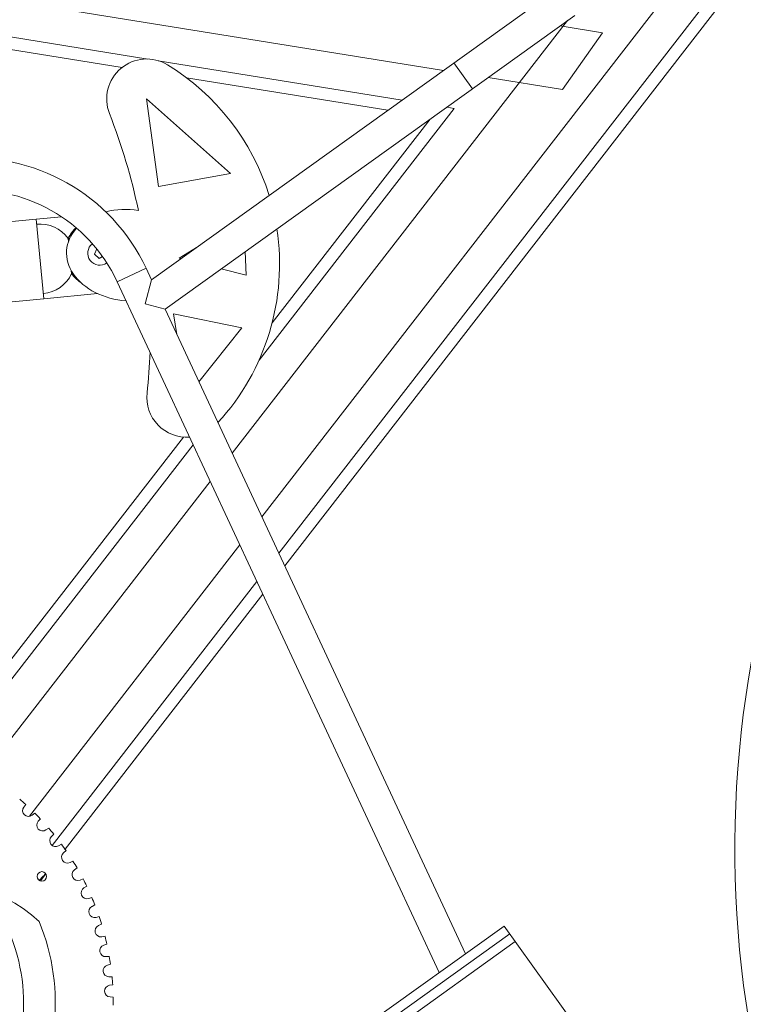
# Model space of a CAD drawing. Units: millimetres. Extents: x 17604 to 28301, y 3220 to 11245.
# Drawn here: x 26769 to 26997, y 5421 to 5731 of the extents above; entities that cross this region are included whole.
import ezdxf

# ---------------------------------------------------------------- set-up
doc = ezdxf.new("R2010")
doc.units = ezdxf.units.MM

msp = doc.modelspace()

# ---------------------------------------------------------------- linework, layer by layer
at = {"linetype": 'Continuous', "lineweight": 0, "extrusion": (0, 1, 0)}
for p, q in [((26845.21, 5574.41), (27110.66, 5916.67)), ((27107.98, 5894.82), (26850.57, 5562.92)), ((26852.42, 5558.94), (27106.37, 5886.37)), ((26902.43, 5714.88), (26577.54, 5767.19)), ((26809.3, 5718.46), (26586.52, 5754.33)), ((26596.17, 5748.81), (26801.23, 5715.8)), ((26810.47, 5648.98), (26937.9, 5740.3)), ((26814.77, 5639.75), (26943.72, 5732.17)), ((26835.89, 5594.43), (26941.46, 5730.55)), ((26952.45, 5726.72), (26939.11, 5728.87)), ((26939.81, 5708.86), (26952.45, 5726.72)), ((26889.43, 5705.56), (26812.62, 5717.93)), ((26911.53, 5709.1), (26905.7, 5717.23)), ((26821.56, 5712.52), (26884.91, 5702.32)), ((26939.81, 5708.86), (26916.45, 5712.62)), ((26808.98, 5705.89), (26835.35, 5682.42)), ((26812.69, 5678.37), (26808.98, 5705.89)), ((26844.35, 5623.72), (26905.78, 5702.93)), ((26905.78, 5702.93), (26903.44, 5703.31)), ((26898.21, 5699.56), (26848.44, 5635.39)), ((26835.35, 5682.42), (26812.69, 5678.37)), ((26758.09, 5666.53), (26774.23, 5668.07)), ((26774.23, 5668.07), (26782.17, 5668.83)), ((26774.23, 5668.07), (26774.23, 5668.07)), ((26776.63, 5643.03), (26774.23, 5668.07)), ((26784.38, 5661.05), (26784.29, 5661.99)), ((26784.44, 5662.21), (26784.51, 5661.4)), ((26819.22, 5655.83), (26824.67, 5659.15)), ((26793.26, 5658.72), (26792.53, 5657.03)), ((26793.26, 5658.72), (26792.53, 5657.03)), ((26792.53, 5657.03), (26794.08, 5655.67)), ((26794.08, 5655.67), (26795.11, 5656.28)), ((26819.82, 5655.68), (26819.22, 5655.83)), ((26839.99, 5657.83), (26840.32, 5650.44)), ((26808.79, 5652.59), (26799.72, 5648.37)), ((26810.47, 5648.98), (26808.79, 5652.59)), ((26785.35, 5650.9), (26785.26, 5651.87)), ((26785.46, 5651.52), (26785.54, 5650.72)), ((26840.32, 5650.44), (26832.47, 5652.44)), ((26901.04, 5430.92), (26799.72, 5648.37)), ((26808.48, 5641.4), (26810.47, 5648.98)), ((26793.5, 5644.64), (26776.63, 5643.03)), ((26760.49, 5641.48), (26776.63, 5643.03)), ((26814.77, 5639.75), (26808.48, 5641.4)), ((26909.31, 5436.85), (26814.77, 5639.75)), ((26818.49, 5631.76), (26817.46, 5638.28)), ((26817.46, 5638.28), (26838.91, 5633.88)), ((26838.91, 5633.88), (26825.44, 5616.85)), ((26820.58, 5599.46), (26743.3, 5499.82)), ((26747.56, 5498.92), (26823.64, 5597.03)), ((26756.18, 5491.65), (26829, 5585.54)), ((26772.08, 5480.11), (26838.32, 5565.52)), ((26843.67, 5554.04), (26779.24, 5470.96)), ((26783.29, 5469.8), (26845.53, 5550.05)), ((26770.3, 5483.03), (26770.91, 5483.87)), ((26773.76, 5481.15), (26772.96, 5480.5)), ((26774.85, 5478.56), (26775.52, 5479.34)), ((26778.15, 5476.42), (26777.3, 5475.83)), ((26779.04, 5473.75), (26779.77, 5474.48)), ((26782.17, 5471.36), (26781.28, 5470.84)), ((26782.85, 5468.63), (26783.63, 5469.31)), ((26785.79, 5466.01), (26784.86, 5465.56)), ((26786.25, 5463.24), (26787.09, 5463.85)), ((26775.52, 5459.78), (26777.26, 5462.02)), ((26788.99, 5460.4), (26788.02, 5460.02)), ((26789.24, 5457.6), (26790.12, 5458.14)), ((26791.74, 5454.56), (26790.75, 5454.26)), ((26791.78, 5451.75), (26792.7, 5452.23)), ((26794.05, 5448.53), (26793.04, 5448.3)), ((26793.87, 5445.72), (26794.82, 5446.13)), ((26799.86, 5358.41), (26921.5, 5445.58)), ((26921.5, 5445.58), (26953.54, 5400.88)), ((26795.88, 5442.34), (26794.86, 5442.19)), ((26800.84, 5355.42), (26923.25, 5443.15)), ((26795.49, 5439.55), (26796.47, 5439.88)), ((26925, 5440.71), (26801.6, 5352.27)), ((26797.24, 5436.02), (26796.2, 5435.95)), ((26796.63, 5433.27), (26797.63, 5433.53)), ((26798.11, 5429.62), (26797.07, 5429.63)), ((26797.29, 5426.93), (26798.31, 5427.11)), ((26798.48, 5423.17), (26797.45, 5423.26))]:
    msp.add_line(p, q, dxfattribs=at)
at = {"linetype": 'Continuous', "lineweight": 0, "extrusion": (0, 0, -1)}
msp.add_circle((-26776, 5461.2), 1.5, dxfattribs=at)
for centre, radius, start, end in [((-27328.47, 5469.83), 334.38, 300.8129, 63.9143), ((-26808.98, 5705.89), 12.58, 338.4401, 121.3679), ((-26777.24, 5653.82), 73.56, 121.3679, 162.8381), ((-26754.4, 5627.25), 60, 12.6952, 155.0173), ((-26775.43, 5655.55), 12.58, 84.5327, 84.869), ((-26775.43, 5655.55), 10.96, 84.5327, 143.9827), ((-26794.21, 5657.35), 10.92, 26.4225, 47.1105), ((-26777.24, 5653.82), 73.56, 171.2886, 222.5761), ((-26775.43, 5655.55), 10.96, 205.0826, 264.5327), ((-26794.21, 5657.35), 10.92, 305.3779, 322.6428), ((-26821.61, 5612), 12.58, 265.8832, 6.2316), ((-26771.79, 5481.94), 1.85, 231.0107, 36.2325), ((-26776.25, 5477.35), 1.85, 235.401, 40.6227), ((-26780.34, 5472.44), 1.85, 239.7912, 45.013), ((-26784.05, 5467.23), 1.85, 244.1815, 49.4032), ((-26745.94, 5416.35), 42.32, 65.631, 133.5585), ((-26787.35, 5461.74), 1.85, 248.5717, 53.7935), ((-26790.21, 5456.03), 1.85, 252.962, 58.1837), ((-26714.19, 5421.5), 56.04, 140.6044, 204.3804), ((-26792.63, 5450.11), 1.85, 257.3522, 62.574), ((-26714.19, 5421.5), 66.04, 157.2633, 216.1412), ((-26794.59, 5444.02), 1.85, 261.7424, 66.9642), ((-26796.08, 5437.8), 1.85, 266.1327, 71.3544), ((-26797.09, 5431.48), 1.85, 270.5229, 75.7447), ((-26797.61, 5425.11), 1.85, 274.9132, 80.1349)]:
    msp.add_arc(centre, radius, start, end, dxfattribs=at)
at = {"linetype": 'Continuous', "lineweight": 0}
for centre, radius, start, end in [((26625.54, 5633.41), 184.65, 11.6818, 21.5599), ((26754.4, 5627.25), 50, 24.9827, 167.3048), ((26794.21, 5657.35), 10.96, 132.9142, 154.9174), ((26794.21, 5657.35), 3.77, 127.8332, 306.3494), ((26794.21, 5657.35), 10.96, 216.0173, 235.8903), ((26625.54, 5633.41), 184.65, 353.7684, 357.7595), ((26714.19, 5421.5), 84.3, 47.716, 49.431), ((26714.19, 5421.5), 84.3, 43.3257, 45.0408), ((26714.19, 5421.5), 84.3, 38.9355, 40.6506), ((26714.19, 5421.5), 84.3, 34.5452, 36.2603), ((26714.19, 5421.5), 84.3, 30.155, 31.8701), ((26714.19, 5421.5), 84.3, 25.7647, 27.4798), ((26714.19, 5421.5), 84.3, 21.3745, 23.0896), ((26714.19, 5421.5), 84.3, 16.9843, 18.6993), ((26714.19, 5421.5), 84.3, 12.594, 14.3091), ((26714.19, 5421.5), 84.3, 8.2038, 9.9189), ((26714.19, 5421.5), 84.3, 3.8135, 5.5286), ((26714.19, 5421.5), 84.3, 359.4233, 1.1384)]:
    msp.add_arc(centre, radius, start, end, dxfattribs=at)
at = {"linetype": 'Continuous', "lineweight": 0, "extrusion": (0, 0, -1)}
for start_param, end_param in [(7.419773, 7.956856), (4.687839, 6.802234)]:
    msp.add_ellipse((26803.21, 5656.73), major_axis=(-19.41, 1.6), ratio=0.736871, start_param=start_param, end_param=end_param, dxfattribs=at)
at = {"linetype": 'Continuous', "lineweight": 0}
msp.add_open_spline([(26775.12, 5459.98), (26775.68, 5460.48), (26776.21, 5460.99), (26776.87, 5461.69), (26777.05, 5461.88), (26777.22, 5462.07)], degree=3, knots=[-6.504258, -6.504258, -6.504258, -6.504258, -3.545619, -3.545619, -2.440184, -2.440184, -2.440184, -2.440184], dxfattribs=at)

doc.saveas('drawing.dxf')
